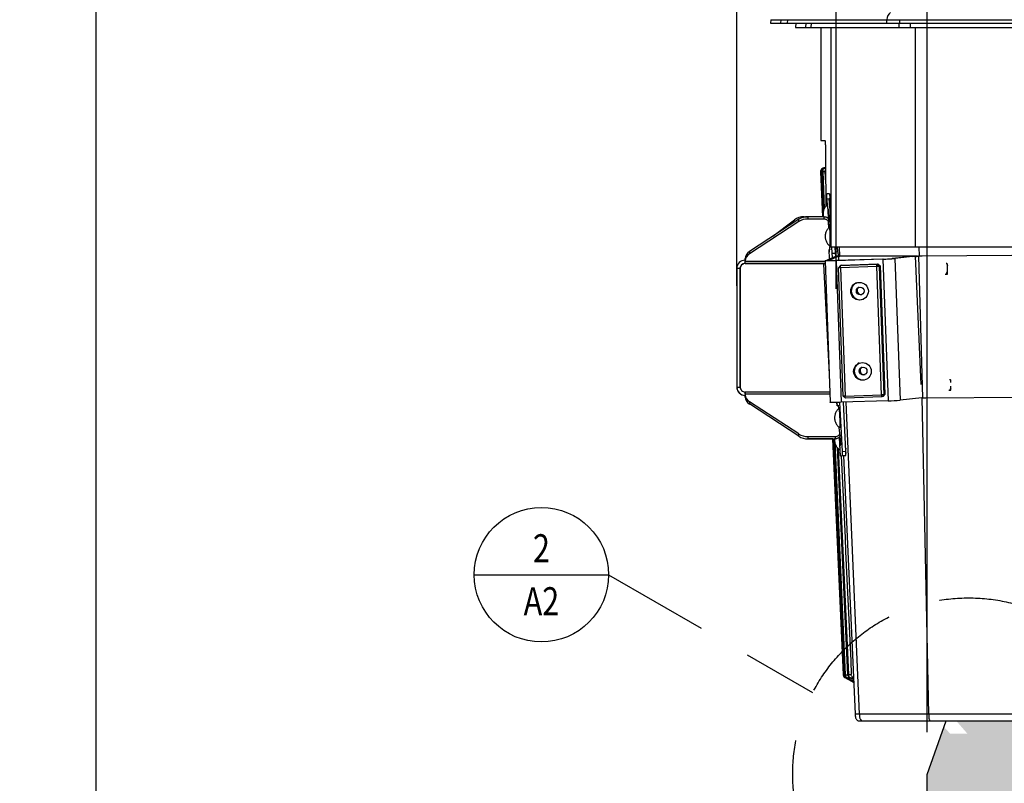
# Model space of a CAD drawing. Extents: x 5251 to 74866, y 269 to 17244.
# Drawn here: x 46173 to 47580, y 13274 to 14364 of the extents above; entities that cross this region are included whole.
import ezdxf
from ezdxf.enums import TextEntityAlignment as Align

# ---------------------------------------------------------------- set-up
doc = ezdxf.new("R2010")
doc.units = 0
doc.header["$LTSCALE"] = 48
doc.header["$MEASUREMENT"] = 0
doc.linetypes.add('CENTER', pattern=[50.8, 31.75, -6.35, 6.35, -6.35])
doc.linetypes.add('HIDDEN2', pattern=[4.7625, 3.175, -1.5875])
doc.styles.get("Standard").update_dxf_attribs({"font": 'arial.ttf', "height": 60})
doc.dimstyles.get("Standard").update_dxf_attribs({"dimscale": 0, "dimtxt": 60, "dimasz": 60, "dimexe": 90, "dimexo": 60, "dimgap": 60, "dimtad": 1, "dimdec": 0, "dimzin": 3, "dimdsep": 46, "dimtxsty": 'Standard', "dimblk": 'ARCHTICK', "dimcen": 60, "dimdle": 90, "dimclrd": 256, "dimclre": 256, "dimclrt": 256, "dimazin": 0, "dimtfac": 0.75, "dimtdec": 0, "dimtmove": 0, "dimatfit": 3, "dimfxl": 0.0625, "dimfrac": 1, "dimtolj": 1, "dimtzin": 0, "dimlwd": -1, "dimarcsym": 0})

# ---------------------------------------------------------------- blocks, each defined once
blk = doc.blocks.new('_ArchTick')
at = {"color": 0, "linetype": 'ByBlock', "const_width": 0.15}
blk.add_lwpolyline([(-0.5, -0.5), (0.5, 0.5)], dxfattribs=at)
blk = doc.blocks.new('*D143')
at = {"lineweight": -2, "transparency": 16777216}
for p, q in [((46282.5, 14966.2), (46282.5, 15572.1)), ((47469.9, 13346.4), (47469.9, 15572.1))]:
    blk.add_line(p, q, dxfattribs=at)
at = {"transparency": 16777216}
blk.add_line((47559.9, 15482.1), (46192.5, 15482.1), dxfattribs=at)
at = {"layer": 'Defpoints', "color": 0, "transparency": 16777216}
for p in [(46282.5, 15482.1), (46282.5, 14906.2), (47469.9, 13286.4)]:
    blk.add_point(p, dxfattribs=at)
at = {"transparency": 16777216, "xscale": 60, "yscale": 60, "zscale": 60, "rotation": 180}
blk.add_blockref('_ArchTick', (46282.5, 15482.1), dxfattribs=at)
at = {"transparency": 16777216, "xscale": 60, "yscale": 60, "zscale": 60}
blk.add_blockref('_ArchTick', (47469.9, 15482.1), dxfattribs=at)
at = {"transparency": 16777216, "insert": (46876.2, 15572.7), "char_height": 60, "attachment_point": 5}
blk.add_mtext('\\A1;1187', dxfattribs=at)
blk = doc.blocks.new('*D148')
at = {"transparency": 16777216}
blk.add_line((43643.8, 13351), (43643.8, 11494.6), dxfattribs=at)
at = {"lineweight": -2, "transparency": 16777216}
for p, q in [((46247.5, 13261), (43553.8, 13261)), ((47076.6, 11584.6), (43553.8, 11584.6))]:
    blk.add_line(p, q, dxfattribs=at)
at = {"layer": 'Defpoints', "color": 0, "transparency": 16777216}
for p in [(46307.5, 13261), (43643.8, 11584.6), (47136.6, 11584.6)]:
    blk.add_point(p, dxfattribs=at)
at = {"transparency": 16777216, "xscale": 60, "yscale": 60, "zscale": 60}
for p, rotation in [((43643.8, 13261), 90), ((43643.8, 11584.6), 270)]:
    blk.add_blockref('_ArchTick', p, dxfattribs=dict(at, rotation=rotation))
at = {"transparency": 16777216, "char_height": 60, "attachment_point": 5, "rotation": 90}
for s, insert in [('\\A1;EXCAVATION DEPTH', (43734.8, 12422.8)), ('\\A1;1676', (43553.1, 12422.8))]:
    blk.add_mtext(s, dxfattribs=dict(at, insert=insert))
blk = doc.blocks.new('*D150')
at = {"transparency": 16777216}
blk.add_line((43993.8, 13351), (43993.8, 11596.2), dxfattribs=at)
at = {"lineweight": -2, "transparency": 16777216}
for p, q in [((46247.5, 13261), (43903.8, 13261)), ((47076.6, 11686.2), (43903.8, 11686.2))]:
    blk.add_line(p, q, dxfattribs=at)
at = {"layer": 'Defpoints', "color": 0, "transparency": 16777216}
for p in [(46307.5, 13261), (43993.8, 11686.2), (47136.6, 11686.2)]:
    blk.add_point(p, dxfattribs=at)
at = {"transparency": 16777216, "xscale": 60, "yscale": 60, "zscale": 60}
for p, rotation in [((43993.8, 13261), 90), ((43993.8, 11686.2), 270)]:
    blk.add_blockref('_ArchTick', p, dxfattribs=dict(at, rotation=rotation))
at = {"transparency": 16777216, "char_height": 60, "attachment_point": 5, "rotation": 90}
for s, insert in [('\\A1;SLEEVE DEPTH', (44084.8, 12473.6)), ('\\A1;1575', (43903.1, 12473.6))]:
    blk.add_mtext(s, dxfattribs=dict(at, insert=insert))
blk = doc.blocks.new('*D152')
at = {"lineweight": -2, "transparency": 16777216}
for p, q in [((47469.9, 13346.4), (47469.9, 15572.1)), ((48936.8, 13346.4), (48936.8, 15572.1))]:
    blk.add_line(p, q, dxfattribs=at)
at = {"transparency": 16777216}
blk.add_line((47379.9, 15482.1), (49026.8, 15482.1), dxfattribs=at)
at = {"layer": 'Defpoints', "color": 0, "transparency": 16777216}
for p in [(48936.8, 15482.1), (47469.9, 13286.4), (48936.8, 13286.4)]:
    blk.add_point(p, dxfattribs=at)
at = {"transparency": 16777216, "xscale": 60, "yscale": 60, "zscale": 60, "rotation": 180}
blk.add_blockref('_ArchTick', (47469.9, 15482.1), dxfattribs=at)
at = {"transparency": 16777216, "xscale": 60, "yscale": 60, "zscale": 60}
blk.add_blockref('_ArchTick', (48936.8, 15482.1), dxfattribs=at)
at = {"transparency": 16777216, "insert": (48203.4, 15572.7), "char_height": 60, "attachment_point": 5}
blk.add_mtext('\\A1;1467', dxfattribs=at)
blk = doc.blocks.new('2-PLNDET')
at = {"color": 0, "linetype": 'ByBlock'}
blk.add_line((-4.8, 0), (4.8, 0), dxfattribs=at)
blk.add_circle((0, 0), 4.8, dxfattribs=at)
at = {"color": 0, "linetype": 'ByBlock', "width": 0.8}
blk.add_attdef('DETNO.', text='', height=2, dxfattribs=at).set_placement((0, 0.889), align=Align.CENTER)
blk.add_attdef('DWGNO.', text='', height=2, dxfattribs=at).set_placement((0, -0.889), align=Align.TOP_CENTER)
blk = doc.blocks.new('*D130')
at = {"lineweight": -2, "transparency": 16777216}
for p, q in [((44880.8, 13718.2), (44880.8, 15322.1)), ((47339.7, 13979.7), (47339.7, 15322.1))]:
    blk.add_line(p, q, dxfattribs=at)
at = {"transparency": 16777216}
blk.add_line((44790.8, 15232.1), (47429.7, 15232.1), dxfattribs=at)
at = {"layer": 'Defpoints', "color": 0, "transparency": 16777216}
for p in [(47339.7, 15232.1), (47339.7, 13919.7), (44880.8, 13658.2)]:
    blk.add_point(p, dxfattribs=at)
at = {"transparency": 16777216, "xscale": 60, "yscale": 60, "zscale": 60, "rotation": 180}
blk.add_blockref('_ArchTick', (44880.8, 15232.1), dxfattribs=at)
at = {"transparency": 16777216, "xscale": 60, "yscale": 60, "zscale": 60}
blk.add_blockref('_ArchTick', (47339.7, 15232.1), dxfattribs=at)
at = {"transparency": 16777216, "char_height": 60, "attachment_point": 5}
for s, insert in [('\\A1;2459', (46110.2, 15322.7)), ('\\A1;REFERENCE ONLY', (46110.2, 15141.1))]:
    blk.add_mtext(s, dxfattribs=dict(at, insert=insert))
blk = doc.blocks.new('A$C7f305e35')
for p, q in [((48.4, 1001.1), (47.9, 996.1)), ((48.4, 1001.1), (63.6, 1001.1)), ((63.1, 996.1), (63.6, 1001.1)), ((72.3, 996.1), (72.7, 1001.1)), ((72.7, 1001.1), (214.5, 1001.1)), ((214.2, 996.1), (214.5, 1001.1)), ((233.1, 996.1), (233.1, 1001.1)), ((233.1, 1001.1), (1778.1, 1001.1)), ((47.9, 996.1), (63.1, 996.1)), ((72.3, 996.1), (214.2, 996.1)), ((84.3, 996.1), (84, 989.8)), ((84, 989.8), (98.6, 989.8)), ((98.6, 989.8), (98.9, 996.1)), ((98.6, 989.8), (106.4, 989.8)), ((106.4, 989.8), (106.6, 996.1)), ((106.4, 989.8), (232, 989.8)), ((120.2, 989.8), (120.2, 828.5)), ((134.6, 676.7), (134.6, 989.8)), ((232, 989.8), (232.1, 996.1)), ((232, 989.8), (247.9, 989.8)), ((233.1, 996.1), (1778.1, 996.1)), ((247.9, 989.8), (248, 996.1)), ((247.9, 989.8), (1763.2, 989.8)), ((255.2, 676.7), (255.2, 989.8)), ((120.2, 828.5), (125.9, 828.5)), ((124.3, 789.5), (124.7, 789.6)), ((126.9, 789.9), (124.4, 789.6)), ((124.8, 789.6), (124.4, 789.5)), ((124.7, 789.6), (126.9, 789.9)), ((126.9, 789.9), (124.8, 789.6)), ((126.4, 789.6), (126.8, 789.7)), ((126.9, 798.8), (127, 734.4)), ((119.9, 784.1), (122.8, 719.8)), ((119.9, 784.1), (120.1, 784.1)), ((123, 719.8), (120.1, 784.1)), ((120.3, 784.1), (123.2, 719.8)), ((124.5, 730.4), (122.1, 784.2)), ((122.7, 784.3), (125, 731.5)), ((122.7, 784.2), (125, 731.5)), ((127, 768), (126.2, 784.4)), ((132.4, 752.6), (128.9, 752.6)), ((128.8, 740.6), (128.5, 740.6)), ((131.9, 745.2), (128.8, 745)), ((128.9, 739), (129, 736.4)), ((131.9, 745.2), (132.8, 745.2)), ((132.9, 732), (132.5, 739.2)), ((132.5, 739.2), (132.9, 739.2)), ((96.2, 719.8), (101.1, 719.8)), ((124.8, 719.8), (101.6, 719.8)), ((101.6, 719.8), (101.6, 716.4)), ((124.8, 716.4), (124.8, 719.8)), ((130.8, 730.6), (130, 730.5)), ((130, 730.5), (130.8, 730.6)), ((130.1, 729.8), (130.1, 729.4)), ((130.9, 729.8), (130.1, 729.8)), ((130.9, 729.3), (130.3, 729.3)), ((130.4, 729.3), (130.5, 729.3)), ((130.9, 729.3), (130.5, 729.3)), ((130.5, 729.3), (131.2, 716.2)), ((131.6, 716.2), (130.9, 729.8)), ((88.7, 716.2), (18.1, 670.1)), ((88.7, 712.9), (18.1, 666.8)), ((51.4, 691.9), (82.2, 715.5)), ((88.7, 712.9), (88.7, 716.2)), ((124.8, 716.4), (101.6, 716.4)), ((131, 716.1), (131.6, 716.2)), ((131.2, 716.2), (131.6, 716.3)), ((131.4, 704.1), (131.2, 715.4)), ((131.2, 715.4), (131.6, 715.4)), ((131.2, 715.4), (131.2, 712)), ((131.3, 704.1), (131.2, 712)), ((133.1, 672.7), (133.1, 676.8)), ((133.1, 676.7), (134.6, 676.7)), ((134.6, 676.7), (255.2, 676.7)), ((136.3, 667.7), (135.8, 676.7)), ((141.1, 668), (140.6, 676.7)), ((144.4, 669.5), (144, 676.7)), ((147.1, 663.4), (146.6, 676.7)), ((255.2, 676.7), (455, 676.7)), ((261, 663.6), (260.7, 676.7)), ((18.1, 670.1), (18.1, 666.8)), ((126.1, 657.1), (140.3, 663.1)), ((130.9, 657.2), (145.1, 663.3)), ((132, 672.9), (133, 672.9)), ((132.3, 659.7), (132, 672.9)), ((132.3, 659.7), (132.1, 672.9)), ((133, 672.9), (133.1, 673)), ((133.1, 673), (133.1, 672.7)), ((136.3, 667.7), (141.1, 668)), ((136.6, 661.6), (136.3, 667.7)), ((140.3, 663.1), (145.1, 663.3)), ((144.4, 669.5), (141, 669.3)), ((141.4, 663.2), (141.1, 668)), ((143, 663.4), (141.5, 663.4)), ((146.4, 663.6), (143, 663.4)), ((143.1, 663.4), (146.5, 663.5)), ((146.5, 663.5), (143.1, 663.4)), ((143.1, 663.4), (143.1, 663.4)), ((143.1, 663.4), (143.1, 663.2)), ((145, 663.3), (147.1, 663.4)), ((145, 663.3), (145.1, 663.3)), ((255.5, 663.4), (145.1, 663.3)), ((147.1, 663.4), (145.1, 663.3)), ((145.1, 663.3), (145.3, 657.3)), ((145.1, 663.3), (145.4, 657.3)), ((146.5, 663.5), (146.4, 663.6)), ((146.5, 663.5), (146.5, 663.5)), ((146.5, 663.5), (146.5, 663.5)), ((257.9, 663.6), (192.4, 663.5)), ((251.2, 663.2), (221.7, 660.1)), ((255.4, 663.3), (225.9, 660.2)), ((251.2, 663.2), (255.4, 663.3)), ((263.5, 480.2), (255.4, 663.3)), ((255.5, 663.4), (257.9, 663.6)), ((257.9, 663.6), (255.5, 663.4)), ((255.5, 663.4), (255.5, 663.4)), ((255.5, 663.4), (255.5, 661.6)), ((257.9, 663.6), (257.9, 663.6)), ((259.6, 663.5), (260, 663.6)), ((259.6, 663.5), (259.7, 663.5)), ((260, 663.6), (259.7, 663.5)), ((261, 663.5), (259.7, 663.5)), ((259.7, 663.5), (265.3, 461.4)), ((260.7, 663.6), (260, 663.6)), ((260, 663.6), (260, 663.6)), ((261.4, 663.7), (261, 663.5)), ((264.5, 663.6), (261, 663.5)), ((392.8, 664.4), (264.5, 663.6)), ((264.8, 663.7), (264.5, 663.6)), ((12, 657.7), (11.9, 657.7)), ((11.9, 653), (11.9, 657.7)), ((12, 653), (11.9, 653)), ((11.9, 653), (12, 653)), ((101.1, 653), (11.9, 653)), ((11.9, 653), (101.1, 653)), ((11.9, 653), (11.9, 653)), ((11.9, 653), (11.9, 653)), ((11.9, 653), (11.9, 653)), ((12, 656.9), (12, 660.2)), ((12, 656.9), (12, 656.2)), ((12, 653), (12, 656.2)), ((12, 656.2), (126.1, 656.2)), ((12, 653), (126.2, 653)), ((123.8, 653), (12, 653)), ((110.6, 653), (101.1, 653)), ((101.1, 653), (110.6, 653)), ((101.1, 653), (101.1, 653)), ((110.6, 653), (110.6, 653)), ((126.2, 653), (123.5, 653)), ((123.8, 653), (123.5, 653)), ((123.5, 653), (123.8, 653)), ((123.8, 653), (123.8, 652.3)), ((123.8, 652.3), (123.8, 653)), ((123.8, 652.3), (132, 495.2)), ((123.8, 652.3), (123.8, 652.3)), ((123.8, 652.3), (123.8, 652.3)), ((126.1, 657.1), (130.9, 657.2)), ((126.1, 657), (133.4, 454.9)), ((130.9, 657.2), (130.9, 657.1)), ((208.8, 659.2), (141.9, 657)), ((142.3, 657.2), (141.9, 657)), ((141.9, 657), (149.3, 454.9)), ((209.3, 659.4), (142.3, 657.2)), ((148.3, 650.3), (145.3, 647.1)), ((148.1, 647), (145.3, 647.1)), ((151.9, 463.9), (145.3, 647.1)), ((148.1, 647), (148.3, 650.3)), ((200, 648.8), (148.1, 647)), ((148.1, 647), (154.8, 463.9)), ((148.3, 650.3), (200.2, 652)), ((149.7, 650.9), (148.3, 650.3)), ((149.7, 650.9), (201.6, 652.6)), ((200, 648.8), (200.2, 652)), ((203.4, 649), (200, 648.8)), ((206.7, 465.6), (200, 648.8)), ((200.2, 652), (201.6, 652.6)), ((203.4, 649), (200.2, 652)), ((201.6, 652.6), (204.8, 649.6)), ((204.8, 649.6), (203.4, 649)), ((203.4, 649), (210.1, 465.8)), ((204.8, 649.6), (211.5, 466.4)), ((208.8, 659.2), (209.3, 659.4)), ((208.8, 659.2), (216.2, 457.1)), ((221.7, 660.1), (225.9, 660.2)), ((225.9, 660.2), (233.3, 458)), ((300.2, 652.9), (298.9, 652.9)), ((301.1, 638.5), (300.9, 652.1)), ((0, 645.9), (0, 476.7)), ((4.7, 645.9), (0, 645.9)), ((4.7, 645.9), (4.7, 476.7)), ((4.7, 645.9), (4.7, 645.9)), ((4.7, 476.7), (4.7, 645.9)), ((4.7, 645.9), (4.7, 645.9)), ((4.7, 645.9), (4.7, 645.9)), ((297.7, 637.7), (300.3, 637.7)), ((300.3, 637.7), (300.6, 637.9)), ((304.8, 487.2), (303.9, 487.2)), ((305.6, 483), (305.6, 486.5)), ((0, 476.7), (4.7, 476.7)), ((0, 475.9), (0, 475.9)), ((4.7, 476.7), (4.8, 476.2)), ((4.7, 476.7), (4.7, 476.7)), ((11.9, 469.6), (12, 469.6)), ((11.9, 469.6), (11.9, 464.8)), ((11.9, 464.8), (12, 464.8)), ((12, 464.8), (11.9, 464.8)), ((11.9, 464.8), (11.9, 464.8)), ((12, 466.3), (12, 469.6)), ((132.9, 469.6), (12, 469.6)), ((12, 466.3), (12, 465.7)), ((133, 466.3), (12, 466.3)), ((12, 462.3), (12, 465.7)), ((154.8, 463.9), (206.7, 465.6)), ((210.1, 465.8), (206.7, 465.6)), ((207.1, 462.6), (206.7, 465.6)), ((207.1, 462.6), (210.1, 465.8)), ((211.5, 466.4), (208.4, 463.1)), ((210.1, 465.8), (211.5, 466.4)), ((302.9, 472.1), (305, 472.1)), ((305, 472.1), (305.2, 472.2)), ((305.7, 472.8), (305.7, 477.9)), ((88.7, 409.7), (18.1, 455.8)), ((18.1, 455.8), (18.1, 452.5)), ((88.7, 406.4), (18.1, 452.5)), ((88.7, 406.4), (18.1, 452.5)), ((143.6, 449.7), (143.1, 454.7)), ((144.7, 450.8), (145.1, 445.5)), ((144.7, 449.7), (144.7, 450.8)), ((150.9, 384.9), (147.4, 454.8)), ((216.2, 457.1), (149.3, 454.9)), ((154.8, 463.9), (151.9, 463.9)), ((155.2, 460.8), (151.9, 463.9)), ((155.7, 385.2), (152.2, 454.9)), ((155.2, 460.8), (154.8, 463.9)), ((207.1, 462.6), (155.2, 460.8)), ((175.2, 9.5), (156.1, 455.1)), ((208.4, 463.1), (207.1, 462.6)), ((264.4, 461.3), (233.3, 458)), ((265.2, 461.3), (264.4, 461.3)), ((274.1, 9.5), (265, 461.3)), ((265.2, 461.4), (265.3, 461.4)), ((265.2, 461.4), (265.2, 461.3)), ((265.2, 461.3), (265.3, 461.4)), ((265.3, 461.4), (266.7, 461.4)), ((266.7, 461.4), (270.1, 461.5)), ((270.1, 461.5), (407.6, 462.3)), ((144.5, 449.8), (143.6, 449.7)), ((144.8, 449.6), (144.5, 449.8)), ((147.6, 440.1), (146.8, 440.1)), ((146.8, 440.1), (147.6, 440.1)), ((147.7, 439.4), (146.8, 439.3)), ((146.8, 439.3), (146.8, 438.9)), ((147.7, 438.9), (147, 438.8)), ((147.1, 438.8), (147.2, 438.8)), ((147.7, 438.8), (147.2, 438.8)), ((147.2, 438.8), (147.8, 425.8)), ((148.4, 425.7), (147.7, 439.4)), ((147.5, 425.7), (147.5, 425.7)), ((147.5, 425.7), (148.4, 425.7)), ((147.6, 424.9), (148.4, 425)), ((147.8, 425.8), (148.4, 425.8)), ((88.7, 406.4), (88.7, 409.7)), ((147.2, 410.9), (146.4, 419)), ((147.2, 407.3), (147.2, 410.6)), ((147.5, 408.5), (147.2, 408.4)), ((147.2, 408.4), (147.5, 408.5)), ((101.6, 406.2), (140.9, 406.2)), ((101.6, 406.2), (101.6, 402.8)), ((101.6, 402.8), (140.9, 402.8)), ((137.1, 402.8), (101.6, 402.8)), ((137.1, 402.8), (152.3, 65.8)), ((152.5, 65.8), (137.3, 402.8)), ((137.5, 402.8), (152.7, 65.9)), ((154.5, 65.9), (139.3, 402.8)), ((140.1, 397.4), (155, 65.8)), ((140.1, 397.4), (155, 66)), ((140.9, 402.8), (140.9, 406.2)), ((147.6, 407.7), (147.2, 407.7)), ((147.6, 407.2), (147.2, 407.1)), ((147.2, 407.2), (147.6, 407.2)), ((147.2, 407.1), (147.9, 394.1)), ((147.2, 407.1), (147.2, 407.1)), ((147.5, 394), (148.3, 394.1)), ((148.3, 394.1), (147.6, 407.7)), ((148.3, 394.2), (147.9, 394.1)), ((158.6, 66.1), (144, 389.7)), ((145, 388.7), (159.5, 65.9)), ((145, 388.7), (159.5, 66.2)), ((147.1, 386.9), (147.3, 384.7)), ((147.5, 393.3), (148.3, 393.3)), ((150.9, 384.9), (155.7, 385.2)), ((156.9, 388.3), (155.5, 388.3)), ((156.9, 382.3), (155.8, 382.3)), ((147.8, 378.7), (150.9, 378.9)), ((147.8, 378.7), (152.6, 378.9)), ((150.9, 378.9), (155.7, 379.1)), ((152.6, 378.9), (155.7, 379.1)), ((152.6, 379), (169.2, 9.5)), ((155.2, 61.4), (167.1, 55.1)), ((157.2, 60.4), (155.4, 61.4)), ((155.5, 61.4), (157.3, 60.5)), ((163.2, 57.3), (157.2, 60.4)), ((157.3, 60.5), (163.3, 57.3)), ((159.3, 60.5), (157.5, 61.5)), ((157.8, 61.5), (159.5, 60.6)), ((165.3, 57.4), (159.3, 60.5)), ((159.5, 60.6), (165.5, 57.4)), ((163.5, 60.7), (161.7, 61.7)), ((162.2, 61.7), (163.9, 60.8)), ((163.2, 57.3), (163.2, 57.4)), ((163.5, 61), (163.5, 60.7)), ((167, 58.9), (163.5, 60.7)), ((163.9, 60.8), (167, 59.2)), ((165.3, 57.4), (165.3, 57.5)), ((166.8, 61.7), (166.5, 61.9)), ((274.1, 9.5), (175.2, 9.5)), ((181.5, 0), (277, 0))]:
    blk.add_line(p, q)
at = {"flags": 128}
for points in [[(124.8, 789.6), (124.9, 789.6), (125.1, 789.6), (125.3, 789.6), (125.5, 789.6), (125.8, 789.6), (126.1, 789.6), (126.4, 789.7), (126.8, 789.7)], [(120.3, 784.1), (120.5, 784.1), (120.6, 784.1), (120.8, 784.1), (121, 784.1), (121.3, 784.1), (121.5, 784.2), (121.8, 784.2), (122.1, 784.2)], [(122.7, 784.2), (123, 784.2), (123.4, 784.2), (123.8, 784.3), (124.3, 784.3), (124.7, 784.3), (125.2, 784.3), (125.7, 784.3), (126.2, 784.4)], [(129.1, 736.5), (129.1, 736.5), (129.2, 736.3), (129.3, 735.7), (129.4, 734.8), (129.6, 733.6), (129.7, 732.1), (129.8, 730.3), (130, 728.4), (130.1, 726.3), (130.2, 724.1), (130.4, 721.9), (130.5, 719.7), (130.5, 717.6), (130.6, 717.2)], [(124.8, 719.8), (126.1, 719.7), (127.2, 719.5), (128.3, 719), (129.3, 718.5), (130.1, 717.8), (130.6, 717.1), (131, 716.2), (131.2, 715.4)], [(131.2, 712), (131, 712.9), (130.6, 713.7), (130.1, 714.5), (129.3, 715.1), (128.3, 715.7), (127.2, 716.1), (126.1, 716.3), (124.8, 716.4)], [(11.9, 653), (10.5, 652.9), (9.2, 652.5)], [(123.8, 653), (123.7, 653), (123.5, 653)], [(141.9, 657), (139.5, 656.9), (137.1, 656.8), (134.9, 656.8), (132.8, 656.8), (131, 656.8), (129.4, 656.8), (128.1, 656.8), (127.1, 656.8), (126.4, 656.9), (126.1, 657), (126.1, 657.1)], [(142.3, 657.2), (140.2, 657.1), (138.1, 657), (136.2, 657), (134.5, 657), (133.1, 657), (132, 657), (131.2, 657.1), (130.9, 657.1), (130.9, 657.2)], [(299.9, 652.9), (300.1, 652.4), (300.9, 650.4)], [(304.9, 487.2), (305.2, 486.6), (305.6, 485.9)], [(305.7, 475.1), (305, 473.8), (304.1, 472.2)], [(149.3, 454.9), (146.8, 454.8), (144.5, 454.7), (142.2, 454.7), (140.2, 454.6), (138.3, 454.6), (136.7, 454.6), (135.4, 454.7), (134.4, 454.7), (133.8, 454.8), (133.5, 454.8), (133.4, 454.9)], [(145.8, 446.1), (145.8, 446.1), (145.9, 445.8), (146, 445.3), (146.1, 444.4), (146.2, 443.1), (146.4, 441.6), (146.5, 439.9), (146.7, 437.9), (146.8, 435.8), (146.9, 433.7), (147, 431.4), (147.1, 429.2), (147.2, 427.1), (147.3, 425.1), (147.3, 423.3), (147.4, 421.7), (147.4, 420.4), (147.3, 419.4), (147.3, 418.8), (147.2, 418.5), (147.2, 418.4)], [(140.9, 406.2), (142.2, 406.2), (143.4, 406.5), (144.5, 407), (145.5, 407.6), (146.3, 408.3), (146.8, 409.1), (147.1, 410), (147.2, 410.9)], [(147.2, 407.3), (147.1, 406.7), (146.8, 405.8), (146.3, 404.9), (145.5, 404.2), (144.5, 403.6), (143.4, 403.2), (142.2, 402.9), (140.9, 402.8)], [(147.4, 390.8), (147.4, 389.4), (147.4, 388.2), (147.4, 387.4), (147.3, 386.9), (147.2, 386.8), (147.2, 386.8)], [(152.3, 65.8), (152.3, 65.8), (152.4, 65.8), (152.4, 65.8), (152.5, 65.8)], [(152.7, 65.9), (152.8, 65.9), (153, 65.9), (153.2, 65.9), (153.4, 65.9), (153.6, 65.9), (153.9, 65.9), (154.2, 65.9), (154.5, 65.9)], [(155, 66), (155.4, 66), (155.8, 66), (156.2, 66), (156.6, 66), (157.1, 66.1), (157.6, 66.1), (158.1, 66.1), (158.6, 66.1)], [(155.2, 61.4), (155.2, 61.4), (155.2, 61.4), (155.3, 61.4), (155.4, 61.4)], [(155.5, 61.4), (155.7, 61.4), (155.8, 61.4), (156, 61.4), (156.3, 61.4), (156.5, 61.4), (156.8, 61.4), (157.1, 61.4), (157.5, 61.5)], [(157.8, 61.5), (158.2, 61.5), (158.6, 61.5), (159, 61.5), (159.5, 61.6), (160, 61.6), (160.5, 61.6), (161.1, 61.6), (161.7, 61.7)], [(159.5, 66.2), (159.9, 66.2), (160.4, 66.2), (160.9, 66.2), (161.3, 66.2), (161.8, 66.3), (162.3, 66.3), (162.9, 66.3), (163.4, 66.3)], [(162.2, 61.7), (162.6, 61.7), (163.1, 61.7), (163.7, 61.7), (164.2, 61.8), (164.8, 61.8), (165.3, 61.8), (165.9, 61.8), (166.5, 61.9)], [(165.8, 56), (165.8, 56), (165.8, 56), (165.8, 56), (165.8, 56), (165.8, 56), (165.8, 56), (165.8, 56), (165.8, 56)]]:
    blk.add_lwpolyline(points, dxfattribs=at)
for centre, radius in [((175.3, 613.5), 12.6), ((176.3, 613.9), 5.55), ((179.5, 499.1), 12.6), ((180.4, 499.5), 5.55)]:
    blk.add_circle(centre, radius)
for centre, radius, start, end in [((227.6, 1000.9), 13.1, 126.5994, 178.8357), ((125.2, 784.3), 5.31, 98.5807, 182.5807), ((167.9, 742.5), 39.2, 176.2584, 185.1149), ((93.3, 738.6), 39.2, 0.8266, 9.6832), ((95.7, 696.6), 23.2, 88.8358, 125.5684), ((101.2, 696), 23.8, 89.1462, 121.7624), ((135, 730.2), 5.01, 176.4352, 185.1323), ((125.9, 729.7), 5, 0.8002, 9.5141), ((101.2, 692.7), 23.8, 89.1467, 121.7624), ((126.6, 715.7), 4.98, 356.4123, 5.1552), ((113.7, 700.2), 19.2, 1.1475, 14.5886), ((24, 659.6), 12.1, 119.6213, 176.8487), ((24, 656.2), 12.1, 119.6212, 176.8485), ((43.4, 670.2), 88.8, 359.3207, 1.7681), ((151.9, 665.8), 10.7, 182.8287, 193.3323), ((183.1, 670.1), 38.7, 180.8321, 189.7176), ((11.9, 645.9), 11.9, 90, 179.9997), ((11.9, 645.9), 7.11, 90, 179.9997), ((11.9, 645.9), 7.11, 90, 109.4712), ((11.9, 645.9), 7.11, 90, 109.4712), ((201, 952.8), 293.7, 271.5197, 274.8596), ((203.6, 872.9), 213.6, 271.5194, 274.8594), ((300.2, 652.1), 0.761, 0.5371, 90.1985), ((287.8, 646.1), 13.8, 323.1548, 343.4791), ((300.3, 638.5), 0.753, 270.4276, 0.7618), ((176.3, 614), 12.7, 115.8103, 290.5692), ((177, 614.2), 5.57, 117.2617, 289.1179), ((177.4, 614.4), 5.57, 119.6284, 286.7512), ((180.5, 499.6), 12.7, 115.8105, 290.569), ((181.2, 499.8), 5.57, 117.2614, 289.1178), ((181.6, 500), 5.57, 119.6277, 286.7513), ((304.8, 486.5), 0.761, 0.5405, 90.1906), ((11.9, 476.7), 11.9, 179.9997, 270), ((11.9, 476.7), 11.9, 183.7059, 270), ((11.9, 476.7), 7.11, 179.9997, 270), ((24, 466.4), 12.1, 183.1515, 240.3795), ((305, 472.8), 0.753, 270.4189, 0.7683), ((24, 463), 12.1, 183.1515, 240.3795), ((40.5, 442.8), 103.5, 3.8562, 6.6123), ((208.4, 750.7), 293.7, 271.5195, 274.8599), ((151.8, 439.8), 5.01, 176.4348, 185.1327), ((142.7, 439.3), 5, 0.8002, 9.514), ((152.5, 425.7), 4.98, 180.7854, 189.5293), ((143.4, 425.3), 4.98, 356.408, 5.1595), ((101.2, 429.9), 23.8, 238.238, 270.8533), ((142.6, 407.6), 4.98, 0.7854, 9.5293), ((101.2, 426.6), 23.8, 238.238, 270.8533), ((101.2, 426.6), 23.8, 238.2374, 270.8537), ((-177.8, 383.9), 325.2, 1.2272, 3.8265), ((152.5, 394.1), 5, 180.8003, 189.5144), ((143.3, 393.6), 5.01, 356.4345, 5.133), ((186.5, 385.3), 39.2, 180.8268, 189.683), ((111.8, 381.4), 39.2, 356.2582, 5.115), ((116.6, 381.7), 39.2, 356.2583, 5.115), ((157.6, 66.1), 5.31, 182.5807, 242.5807)]:
    blk.add_arc(centre, radius, start, end)
for centre, major_axis, ratio, start_param, end_param in [((15570.7, -9381.5), (0, 309011.3), 0.05, 1.538034, 1.538049), ((15570.7, 13264.7), (0, 309011.3), 0.05, 1.611337, 1.611534), ((130.5, 730), (0.554, 0.574), 0.964167, 3.085337, 3.942486), ((147.2, 439.6), (0.554, 0.574), 0.964167, 3.085337, 3.942486), ((147.9, 425), (0.575, -0.555), 0.964339, 2.408001, 3.264049), ((148, 393.4), (0.575, -0.555), 0.964339, 2.408001, 3.264049), ((7265.7, -2521.9), (-18152, 392842.3), 0.017737, 1.562593, 1.563388)]:
    blk.add_ellipse(centre, major_axis=major_axis, ratio=ratio, start_param=start_param, end_param=end_param)
for points, knots in [([(63.6, 1001.1), (63.8, 1001.1), (64.3, 1001.1), (66.4, 1001.1), (69.2, 1001.1), (71.5, 1001.1), (72.7, 1001.1)], [0, 0, 0, 0, 0.279114, 0.5604, 0.780283, 1, 1, 1, 1]), ([(214.5, 1001.1), (216, 1001.1), (218.9, 1001.1), (223.8, 1001.1), (228.5, 1001.1), (231.6, 1001.1), (233.1, 1001.1)], [0, 0, 0, 0, 0.279262, 0.560332, 0.780236, 1, 1, 1, 1]), ([(63.1, 996.1), (63.2, 996.1), (63.4, 996.1), (64.5, 996.1), (66.3, 996.1), (68.8, 996.1), (71.1, 996.1), (72.3, 996.1)], [0, 0, 0, 0, 0.186513, 0.372465, 0.560644, 0.780406, 1, 1, 1, 1]), ([(214.2, 996.1), (215.7, 996.1), (218.6, 996.1), (223.6, 996.1), (228.4, 996.1), (231.5, 996.1), (233.1, 996.1)], [0, 0, 0, 0, 0.2792613, 0.5603306, 0.7802345, 1, 1, 1, 1]), ([(125.9, 828.5), (126, 828.4), (126.1, 828.2), (126.3, 826.5), (126.4, 823.8), (126.6, 820.1), (126.7, 815.7), (126.8, 810.7), (126.9, 805.5), (126.9, 801.5), (126.9, 799.2), (126.9, 798.8)], [0, 0, 0, 0, 0.129266, 0.258508, 0.388156, 0.517725, 0.63862, 0.759425, 0.866299, 0.973134, 1, 1, 1, 1]), ([(120.1, 784.1), (120.1, 784.1), (120.1, 784.9), (120.4, 786.4), (121.5, 788), (122.8, 789), (123.8, 789.4), (124.3, 789.5)], [0, 0, 0, 0, 0.001584, 0.381909, 0.653275, 0.825974, 1, 1, 1, 1]), ([(124.4, 789.5), (123.9, 789.4), (122.9, 789), (121.6, 788), (120.5, 786.4), (120.3, 784.9), (120.3, 784.1), (120.3, 784.1)], [0, 0, 0, 0, 0.174023, 0.346727, 0.618087, 0.998415, 1, 1, 1, 1]), ([(122.1, 784.2), (122.1, 784.2), (122.1, 785), (122.4, 786.5), (123.6, 788.1), (124.9, 789.1), (125.9, 789.5), (126.4, 789.6)], [0, 0, 0, 0, 0.0015835, 0.3819129, 0.6532757, 0.8259775, 1, 1, 1, 1]), ([(126.7, 789.6), (126.2, 789.5), (125.2, 789.2), (123.9, 788.1), (122.8, 786.5), (122.6, 785), (122.7, 784.2), (122.7, 784.2)], [0, 0, 0, 0, 0.174028, 0.346727, 0.618088, 0.998415, 1, 1, 1, 1]), ([(126.2, 784.4), (126.2, 784.4), (126.2, 785.2), (126.3, 786.1), (126.9, 786.9), (126.9, 787)], [0, 0, 0, 0, 0.00389, 0.937467, 1, 1, 1, 1]), ([(128.5, 740.6), (128.5, 741.3), (128.5, 742.7), (128.5, 744.8), (128.5, 746.7), (128.6, 748.4), (128.6, 749.9), (128.7, 751.1), (128.7, 751.9), (128.8, 752.5), (128.9, 752.6), (128.9, 752.6)], [0, 0, 0, 0, 0.110843, 0.221687, 0.33253, 0.443373, 0.554243, 0.665114, 0.776045, 0.886976, 1, 1, 1, 1]), ([(132.4, 752.6), (132.4, 752.6), (132.4, 752.5), (132.5, 751.9), (132.6, 751.1), (132.7, 749.9), (132.7, 748.4), (132.8, 746.7), (132.8, 744.8), (132.9, 742.7), (132.9, 741.3), (132.9, 740.6)], [0, 0, 0, 0, 0.111026, 0.222051, 0.333077, 0.4441, 0.555088, 0.666078, 0.776981, 0.887883, 1, 1, 1, 1]), ([(129, 736.4), (128.5, 736), (127.4, 735), (126.1, 733.3), (124.8, 731.3), (123.9, 729.1), (123.3, 726.8), (123, 724.6), (122.9, 722.5), (123.1, 720.9), (123.3, 720.1), (123.3, 719.8)], [0, 0, 0, 0, 0.107165, 0.234052, 0.360978, 0.487986, 0.615249, 0.743871, 0.859, 0.953855, 1, 1, 1, 1]), ([(132.3, 704.9), (131.8, 704.5), (130.7, 703.5), (129.3, 701.8), (128.1, 699.8), (127.2, 697.6), (126.5, 695.3), (126.2, 693.1), (126.2, 691), (126.4, 689.1), (126.8, 687.2), (127.4, 685.2), (128.4, 683.1), (129.7, 681.2), (131.2, 679.4), (132.4, 678.4), (133, 677.9)], [0, 0, 0, 0, 0.064577, 0.140345, 0.216134, 0.291973, 0.367964, 0.444766, 0.513509, 0.570151, 0.625038, 0.699118, 0.774427, 0.850022, 0.925699, 1, 1, 1, 1]), ([(133, 679.7), (133, 679.4), (133, 678.7), (133, 677.7), (133, 677.1), (133.1, 676.8), (133.1, 676.7), (133.1, 676.7)], [0, 0, 0, 0, 0.221526, 0.443047, 0.664661, 0.886455, 1, 1, 1, 1]), ([(143.1, 663.4), (143.2, 663.3), (143.5, 663.3), (144.5, 663.3), (145, 663.3)], [0, 0, 0, 0, 0.500007, 1, 1, 1, 1]), ([(146.5, 663.5), (146.6, 663.5), (146.6, 663.5), (147, 663.5), (147.1, 663.5)], [0, 0, 0, 0, 0.672096, 1, 1, 1, 1]), ([(255.5, 663.4), (256.1, 663.4), (257.3, 663.4), (258.8, 663.4), (259.6, 663.5)], [0, 0, 0, 0, 0.499999, 1, 1, 1, 1]), ([(257.9, 663.6), (258.2, 663.6), (258.8, 663.6), (259.6, 663.6), (260, 663.6)], [0, 0, 0, 0, 0.499988, 1, 1, 1, 1]), ([(4.7, 645.9), (4.8, 646.7), (5, 648.3), (6.1, 650.3), (7.6, 651.8), (8.9, 652.4), (9.5, 652.6)], [0, 0, 0, 0, 0.278135, 0.521792, 0.799322, 1, 1, 1, 1]), ([(145.7, 446), (145.2, 445.5), (144.1, 444.6), (142.8, 442.8), (141.5, 440.8), (140.6, 438.7), (140, 436.4), (139.6, 434.1), (139.7, 432.6), (139.7, 431.9)], [0, 0, 0, 0, 0.124751, 0.272472, 0.420231, 0.568088, 0.716238, 0.865975, 1, 1, 1, 1]), ([(139.7, 431.9), (139.7, 431.3), (139.8, 430.2), (140.2, 428.3), (140.8, 426.3), (141.9, 424.2), (143.1, 422.2), (144.7, 420.5), (146, 419.2), (146.9, 418.7), (147.1, 418.5)], [0, 0, 0, 0, 0.110391, 0.217369, 0.361749, 0.508528, 0.655864, 0.80336, 0.950914, 1, 1, 1, 1]), ([(139.8, 402.8), (139.8, 402.7), (139.6, 401.8), (139.7, 401), (139.7, 400.2)], [0, 0, 0, 0, 0.168418, 1, 1, 1, 1]), ([(139.7, 400.2), (139.7, 399.7), (139.8, 398.5), (140.2, 396.6), (140.9, 394.6), (141.9, 392.5), (143.2, 390.6), (144.7, 388.8), (146.1, 387.6), (146.9, 387), (147.2, 386.9)], [0, 0, 0, 0, 0.110392, 0.21737, 0.361753, 0.508534, 0.655873, 0.803367, 0.950922, 1, 1, 1, 1]), ([(155.4, 61.4), (154.9, 61.7), (153.7, 62.5), (152.8, 64.2), (152.5, 65.3), (152.5, 65.8), (152.5, 65.8)], [0, 0, 0, 0, 0.30374, 0.700041, 0.997985, 1, 1, 1, 1]), ([(152.7, 65.9), (152.7, 65.9), (152.7, 65.3), (152.9, 64.2), (153.8, 62.5), (155, 61.7), (155.5, 61.4)], [0, 0, 0, 0, 0.002015, 0.299959, 0.69626, 1, 1, 1, 1]), ([(157.5, 61.5), (156.9, 61.8), (155.7, 62.6), (154.8, 64.3), (154.5, 65.4), (154.5, 65.9), (154.5, 65.9)], [0, 0, 0, 0, 0.303738, 0.700041, 0.997986, 1, 1, 1, 1]), ([(155, 66), (155, 66), (155, 65.4), (155.2, 64.3), (156.1, 62.6), (157.3, 61.8), (157.8, 61.5)], [0, 0, 0, 0, 0.002015, 0.299957, 0.69626, 1, 1, 1, 1]), ([(161.7, 61.7), (161.1, 62), (159.9, 62.8), (158.9, 64.4), (158.7, 65.6), (158.6, 66.1), (158.6, 66.1)], [0, 0, 0, 0, 0.3037428, 0.7000422, 0.9979835, 1, 1, 1, 1]), ([(159.5, 66.2), (159.5, 66.2), (159.5, 65.6), (159.7, 64.5), (160.5, 62.8), (161.6, 62), (162.2, 61.7)], [0, 0, 0, 0, 0.002014, 0.299958, 0.696263, 1, 1, 1, 1]), ([(165.8, 56), (165.8, 56), (165.7, 56), (165.3, 56.3), (164.6, 56.6), (163.9, 57), (163.4, 57.2), (163.2, 57.3)], [0, 0, 0, 0, 0.20363, 0.406846, 0.620755, 0.862034, 1, 1, 1, 1]), ([(163.3, 57.3), (163.7, 57.1), (164.4, 56.8), (165.3, 56.3), (165.8, 56), (165.8, 56), (165.8, 56)], [0, 0, 0, 0, 0.282878, 0.566858, 0.819269, 1, 1, 1, 1]), ([(166.5, 61.9), (166.3, 62), (165.6, 62.4), (164.4, 63.5), (163.6, 65), (163.4, 66), (163.4, 66.3), (163.4, 66.3)], [0, 0, 0, 0, 0.087256, 0.389041, 0.813729, 0.998002, 1, 1, 1, 1]), ([(167.1, 56.5), (167, 56.6), (166.6, 56.7), (166, 57.1), (165.5, 57.3), (165.3, 57.4)], [0, 0, 0, 0, 0.232253, 0.720697, 1, 1, 1, 1]), ([(165.5, 57.4), (165.9, 57.2), (166.5, 56.9), (166.9, 56.7), (167.1, 56.6)], [0, 0, 0, 0, 0.639161, 1, 1, 1, 1]), ([(169.2, 9.5), (169.2, 8.9), (169.3, 7.9), (169.3, 6.2), (169.5, 4.5), (170.3, 2.8), (171.6, 1.4), (173.5, 0.2), (175, 0.1), (175.8, 0)], [0, 0, 0, 0, 0.116741, 0.233481, 0.362353, 0.484081, 0.632313, 0.807273, 1, 1, 1, 1]), ([(175.2, 9.5), (174.1, 9.5), (171.9, 9.5), (170.1, 9.5), (169.2, 9.5)], [0, 0, 0, 0, 0.5000002, 1, 1, 1, 1]), ([(175.2, 9.5), (175.2, 8.9), (175.3, 7.9), (175.3, 6.2), (175.5, 4.5), (176.3, 2.8), (177.5, 1.4), (179.3, 0.2), (180.8, 0.1), (181.5, 0)], [0, 0, 0, 0, 0.121177, 0.242355, 0.375785, 0.499836, 0.647227, 0.816616, 1, 1, 1, 1]), ([(175.8, 0), (176.6, 0), (178.4, 0), (180.5, 0), (181.5, 0)], [0, 0, 0, 0, 0.499072, 1, 1, 1, 1]), ([(274.1, 9.5), (274.1, 8.9), (274.1, 7.9), (274.1, 6.2), (274.2, 4.5), (274.6, 2.8), (275.1, 1.4), (276, 0.2), (276.7, 0.1), (277, 0)], [0, 0, 0, 0, 0.121748, 0.243495, 0.377513, 0.501871, 0.649164, 0.817836, 1, 1, 1, 1]), ([(433.1, 9.5), (406.6, 9.5), (353.5, 9.5), (300.5, 9.5), (274.1, 9.5)], [0, 0, 0, 0, 0.5, 1, 1, 1, 1]), ([(277, 0), (280.8, 0), (288.1, 0), (298.6, 0), (308.1, 0), (316.7, 0), (323.8, 0), (329.7, 0), (334.5, 0), (338.7, 0), (342.5, 0), (347, 0), (352.9, 0), (360.4, 0), (369, 0), (378.9, 0), (389.9, 0), (402.1, 0), (415.5, 0), (424.8, 0), (429.7, 0)], [0, 0, 0, 0, 0.074787, 0.143379, 0.205773, 0.261966, 0.311961, 0.346896, 0.378009, 0.4053, 0.428828, 0.453237, 0.494523, 0.543561, 0.600338, 0.664838, 0.737055, 0.816985, 0.904629, 1, 1, 1, 1])]:
    blk.add_open_spline(points, degree=3, knots=knots)
blk = doc.blocks.new('*D133')
at = {"lineweight": -2, "transparency": 16777216}
for p, q in [((46282.5, 14283.8), (46282.5, 14822.1)), ((47197.8, 13983.8), (47197.8, 14822.1))]:
    blk.add_line(p, q, dxfattribs=at)
at = {"transparency": 16777216}
blk.add_line((47287.8, 14732.1), (46192.5, 14732.1), dxfattribs=at)
at = {"layer": 'Defpoints', "color": 0, "transparency": 16777216}
for p in [(46282.5, 14732.1), (46282.5, 14223.8), (47197.8, 13923.8)]:
    blk.add_point(p, dxfattribs=at)
at = {"transparency": 16777216, "xscale": 60, "yscale": 60, "zscale": 60, "rotation": 180}
blk.add_blockref('_ArchTick', (46282.5, 14732.1), dxfattribs=at)
at = {"transparency": 16777216, "xscale": 60, "yscale": 60, "zscale": 60}
blk.add_blockref('_ArchTick', (47197.8, 14732.1), dxfattribs=at)
at = {"transparency": 16777216, "char_height": 60, "attachment_point": 5}
for s, insert in [('\\A1;915 [3\'-0"]', (46740.1, 14830.6)), ('\\A1;MIN.', (46740.1, 14642.1))]:
    blk.add_mtext(s, dxfattribs=dict(at, insert=insert))

msp = doc.modelspace()

# ---------------------------------------------------------------- hatches: boundary and pattern name
h = msp.add_hatch(color=256)
h.dxf.hatch_style = 1
h.paths.add_polyline_path([(48892.2, 13159.5), (48927.3, 13235.6), (48936.8, 13235.6), (48936.8, 13286.4), (48912.8, 13354.2), (48903.8, 13344.5), (48899.6, 13341.6), (48895.9, 13341.1), (48869.2, 13340.8), (48864, 13344.5), (48847, 13362.6), (48715.9, 13362.6), (48702, 13341.9), (48698.3, 13341.1), (48658, 13340.8), (48653.9, 13344.5), (48642.1, 13362.6), (47764.4, 13362.6), (47752.5, 13344.5), (47747.3, 13340.8), (47706, 13340.8), (47702.8, 13344.5), (47690.6, 13362.6), (47511.4, 13362.6), (47527.2, 13344.5), (47502.6, 13344.5), (47505.7, 13341.9), (47508.4, 13341.2), (47508.9, 13341.1), (47505.9, 13341.8), (47502.6, 13344.5), (47493.9, 13354), (47469.9, 13286.4), (47469.9, 13235.6), (47479.5, 13235.6), (47515.7, 13157), (47514.7, 13157), (47542.9, 12510.3, 0.302534), (47547, 12504.6), (47562.4, 12499), (47581.9, 12053.1, 0.302534), (47586.1, 12047.4), (47601.4, 12041.8), (47617, 11686.2), (48789.8, 11686.2), (48805.3, 12041.8), (48820.7, 12047.4, 0.302534), (48824.8, 12053.1), (48844.3, 12499), (48859.7, 12504.6, 0.302534), (48863.9, 12510.3)])

# ---------------------------------------------------------------- linework, layer by layer
at = {"linetype": 'CENTER'}
msp.add_line((46282.5, 12825.5), (46282.5, 16235.2), dxfattribs=at)
at = {"linetype": 'HIDDEN2'}
msp.add_line((47014.7, 13571.4), (47306.1, 13403.1), dxfattribs=at)
msp.add_lwpolyline([(47514.5, 13159.5), (47479.5, 13235.6), (47469.9, 13235.6), (47469.9, 13286.4), (47496.9, 13362.6), (48909.8, 13362.6), (48936.8, 13286.4), (48936.8, 13235.6), (48927.3, 13235.6), (48892.2, 13159.5), (48863.9, 12510.3, -0.302534), (48859.7, 12504.6), (48844.3, 12499), (48824.8, 12053.1, -0.302534), (48820.7, 12047.4), (48805.3, 12041.8), (48789.8, 11686.2), (47617, 11686.2), (47601.4, 12041.8), (47586.1, 12047.4, -0.302534), (47581.9, 12053.1), (47562.4, 12499), (47547, 12504.6, -0.302534), (47542.9, 12510.3)], format="xyb", close=True)
msp.add_circle((47529.1, 13286.9), 251.4, dxfattribs=at)

# ---------------------------------------------------------------- block references
msp.add_blockref('A$C7f305e35', (47197.8, 13362.6))
at = {"xscale": 20, "yscale": 20, "zscale": 20}
msp.add_blockref('2-PLNDET', (46918.7, 13571.4), dxfattribs=at).add_auto_attribs({'DETNO.': '2', 'DWGNO.': 'A2'})

# ---------------------------------------------------------------- dimensions: what is measured, and where the dimension line sits
for base, p2, picture, middle in [((46282.5, 15482.1), (46282.5, 14906.2), '*D143', (46876.2, 15572.7)), ((48936.8, 15482.1), (48936.8, 13286.4), '*D152', (48203.4, 15572.7))]:
    dim = msp.add_linear_dim(base=base, p1=(47469.9, 13286.4), p2=p2, dimstyle='Standard', override={"dimscale": 1})
    dim.commit()
    dim.dimension.update_dxf_attribs({"geometry": picture, "text_midpoint": middle})
dim = msp.add_linear_dim(base=(47339.7, 15232.1), p1=(44880.8, 13658.2), p2=(47339.7, 13919.7), text='<>\\XREFERENCE ONLY', dimstyle='Standard', override={"dimscale": 1})
dim.commit()
dim.dimension.update_dxf_attribs({"geometry": '*D130', "text_midpoint": (46110.2, 15232.1)})
for base, p1, p2, angle, text, picture, middle in [((46282.5, 14732.1), (47197.8, 13923.8), (46282.5, 14223.8), 180, '915 [3\'-0"]\\XMIN.', '*D133', (46740.1, 14732.1)), ((43643.8, 11584.6), (46307.5, 13261), (47136.6, 11584.6), 90, '<>\\XEXCAVATION DEPTH', '*D148', (43643.8, 12422.8)), ((43993.8, 11686.2), (46307.5, 13261), (47136.6, 11686.2), 90, '<>\\XSLEEVE DEPTH', '*D150', (43993.8, 12473.6))]:
    dim = msp.add_linear_dim(base=base, p1=p1, p2=p2, angle=angle, text=text, dimstyle='Standard', override={"dimscale": 1})
    dim.commit()
    dim.dimension.update_dxf_attribs({"geometry": picture, "text_midpoint": middle})

doc.saveas('drawing.dxf')
